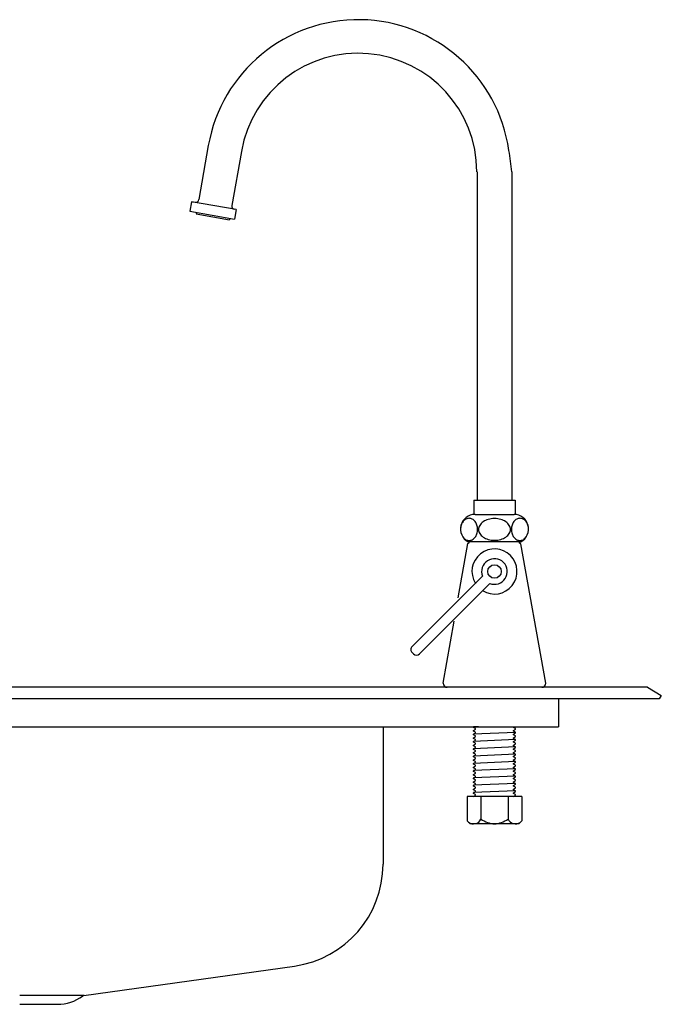
# Model space of a CAD drawing. Extents: x 0 to 266, y 14 to 313.
# Drawn here: x 31 to 43, y 249 to 268 of the extents above; entities that cross this region are included whole.
import ezdxf

# ---------------------------------------------------------------- set-up
doc = ezdxf.new("R2010")
doc.units = 0
doc.header["$LTSCALE"] = 16
doc.header["$MEASUREMENT"] = 0
doc.layers.get('0').update_dxf_attribs({"linetype": 'CONTINUOUS'})
doc.layers.add('2', color=2, linetype='CONTINUOUS')
doc.layers.add('7', color=7, linetype='CONTINUOUS')

msp = doc.modelspace()

# ---------------------------------------------------------------- linework, layer by layer
at = {"color": 7}
for p, q in [((34.1881117468966, 265.5211298020399), (34.00239913076922, 264.467901218523)), ((34.83217601736658, 265.4075638938458), (34.64575268807124, 264.3503046556605)), ((39.42306673457779, 265.0062629552575), (39.42306673457779, 258.6180617557476)), ((40.10306673457779, 265.0062629552575), (40.10306673457779, 258.6181592631608)), ((33.8632444982108, 264.4273562435876), (33.93101978196415, 264.4154056324368)), ((34.72987532086154, 264.2745458472407), (34.69227617504259, 264.2811755911002)), ((39.36056673457779, 258.6180527936692), (40.16556673457779, 258.6181682252392)), ((39.36056673457779, 258.6180527936692), (39.36056673457779, 258.3371119420315)), ((40.16556673457779, 258.6181682252392), (40.16556673457779, 258.3372814398728)), ((39.05687680814759, 256.7115351795254), (39.24441873457781, 257.7713036468029)), ((39.24441873457781, 257.7713036468029), (39.27141873457782, 257.786892102203)), ((39.27141873457782, 257.7963036468029), (39.25583027544155, 257.8053036468029)), ((39.27141873457782, 257.786892102203), (39.27141873457782, 257.7963036468029)), ((40.2507147345778, 257.790303646803), (40.27771473457781, 257.805892102203)), ((40.2507147345778, 257.780892102203), (40.2507147345778, 257.790303646803)), ((40.27771473457781, 257.765303646803), (40.2507147345778, 257.780892102203)), ((40.27771473457781, 257.805892102203), (40.27771473457781, 257.8059200147731)), ((40.76306673457782, 255.0512629552576), (40.27771473457781, 257.765303646803)), ((38.76306673457782, 255.0512629552576), (38.9768566928004, 256.2593547172306)), ((42.74286721114174, 254.971266289099), (18.2832670631033, 254.971266289099)), ((40.68306673457781, 254.9712629552575), (38.8430667345778, 254.9712629552575)), ((42.74286721114174, 254.971266289099), (43.0130671371225, 254.8152662890991)), ((43.0130671371225, 254.8152662890991), (42.97406713712249, 254.7477163076039)), ((42.97406713712249, 254.7477163076039), (18.05206713712255, 254.7477163076039)), ((41.01306713712253, 254.7477163076039), (41.01306713712253, 254.2052662890991)), ((20.01306713712256, 254.2052662890991), (41.01306713712253, 254.2052662890991)), ((37.59106713712254, 254.2052662890994), (37.59106713712254, 251.5258281221011)), ((40.2350667345778, 252.3112629552576), (39.29106673457781, 252.3112629552576)), ((31.7651574015602, 248.9706577395277), (35.86838087815565, 249.5451471561113)), ((31.76950389570905, 248.971266289099), (30.51306713712256, 248.971266289099)), ((30.51306713712256, 248.799266289099), (31.25291677727768, 248.799266289099))]:
    msp.add_line(p, q, dxfattribs=at)
for centre, radius, start, end in [((37.10806673457779, 265.0062629552575), 2.965, 8.11639226049401, 170.0000000000014), ((37.10806673457779, 265.0062629552575), 2.311, 0, 170.0000000000014), ((33.36055059270331, 264.2582555650903), 6.783880819942445, 6.330445476160538, 9.902339044826705), ((33.9425999315817, 264.4742893363317), 0.06, 258.8738999942136, 353.911520844975), ((34.70484113241312, 264.3398856468175), 0.06, 169.9998854025766, 257.9185850599699), ((38.8430667345778, 255.0512629552576), 0.08, 180, 270), ((40.68306673457781, 255.0512629552576), 0.08, 270, 0), ((35.59106713712254, 251.5258281221011), 2, 277.9701325888204, 0), ((31.25291677727768, 249.611266289099), 0.812, 270, 306.541234529205), ((31.77389278440276, 248.9082662890991), 0.063, 97.97081257434002, 126.5412345292051)]:
    msp.add_arc(centre, radius, start, end, dxfattribs=at)
at = {"layer": '2'}
for p, q in [((33.8632444982108, 264.4273562435876), (33.83059864080943, 264.2422123860214)), ((34.72987532086154, 264.2745458472407), (33.8632444982108, 264.4273562435876)), ((33.83059864080943, 264.2422123860214), (34.69722946346016, 264.0894019896745)), ((33.95862364870101, 264.2196381229246), (33.95341420337101, 264.1900938903343)), ((34.72987532086154, 264.2745458472407), (34.69722946346019, 264.0894019896745)), ((33.95341420337101, 264.1900938903343), (34.59747847384099, 264.0765279821401)), ((34.60131487504577, 264.0982852945457), (34.59747847384099, 264.0765279821401)), ((34.60268791917099, 264.1060722147305), (34.60131487504577, 264.0982852945457)), ((39.38363423999391, 258.3380560985153), (40.14317601160025, 258.3381650116819)), ((40.27656673457781, 257.8053036468029), (39.2495667345778, 257.8053036468029)), ((39.53033753897816, 257.1355578990177), (38.15793434128435, 255.7631547019496)), ((39.67175889523628, 256.9941365427273), (38.29935569752166, 255.6217333450128)), ((38.1862186125318, 255.6217333450128), (38.15793434128435, 255.6500176169598)), ((39.45154207974247, 254.2052662890991), (39.3531327345778, 254.2009689948289)), ((39.3531327345778, 254.2034058124004), (39.35635517513245, 254.2052662890991)), ((39.3531327345778, 254.1899607486861), (39.3531327345778, 254.2034058124004)), ((39.39170416314923, 254.1676915266861), (39.3531327345778, 254.1899607486861)), ((39.3531327345778, 254.1319772409719), (39.39170416314923, 254.1542464629719)), ((39.3531327345778, 254.1319772409719), (39.39170416314923, 254.1542464629719)), ((39.3531327345778, 254.1185321772575), (39.3531327345778, 254.1319772409719)), ((39.3531327345778, 254.1185321772575), (39.3531327345778, 254.1319772409719)), ((39.39170416314923, 254.0962629552575), (39.3531327345778, 254.1185321772575)), ((39.39170416314923, 254.0962629552575), (39.3531327345778, 254.1185321772575)), ((40.1710007345778, 254.0946832805432), (39.3531327345778, 254.058968994829)), ((39.3531327345778, 254.0605486695433), (39.39170416314923, 254.0828178915433)), ((39.3531327345778, 254.047103605829), (39.3531327345778, 254.0605486695433)), ((39.39170416314923, 254.024834383829), (39.3531327345778, 254.047103605829)), ((39.39170416314923, 254.1542464629719), (39.39170416314923, 254.1676915266861)), ((39.39170416314923, 254.1542464629719), (39.39170416314923, 254.1676915266861)), ((39.39170416314923, 254.0828178915433), (39.39170416314923, 254.0962629552575)), ((40.13242930600637, 254.2034058124004), (40.13564597217734, 254.2052629552576)), ((40.13242930600637, 254.1899607486861), (40.13242930600637, 254.2034058124004)), ((40.13242930600637, 254.1899607486861), (40.13242930600637, 254.2034058124004)), ((40.1710007345778, 254.1676915266861), (40.13242930600637, 254.1899607486861)), ((40.1710007345778, 254.1676915266861), (40.13242930600637, 254.1899607486861)), ((40.13242930600637, 254.1319772409719), (40.1710007345778, 254.1542464629719)), ((40.13242930600637, 254.1319772409719), (40.1710007345778, 254.1542464629719)), ((40.13242930600637, 254.1185321772575), (40.13242930600637, 254.1319772409719)), ((40.1710007345778, 254.0962629552575), (40.13242930600637, 254.1185321772575)), ((40.13242930600637, 254.0605486695432), (40.1710007345778, 254.0828178915433)), ((40.13242930600637, 254.047103605829), (40.13242930600637, 254.0605486695432)), ((40.1710007345778, 254.024834383829), (40.13242930600637, 254.047103605829)), ((40.1710007345778, 254.1542464629719), (40.1710007345778, 254.1676915266861)), ((40.1710007345778, 254.1542464629719), (40.1710007345778, 254.1676915266861)), ((40.1710007345778, 254.0828178915433), (40.1710007345778, 254.0962629552575)), ((39.3531327345778, 253.9891200981147), (39.39170416314923, 254.0113893201147)), ((39.3531327345778, 253.9756750344004), (39.3531327345778, 253.9891200981147)), ((39.39170416314923, 253.9534058124004), (39.3531327345778, 253.9756750344004)), ((40.1710007345778, 253.9526832805433), (39.3531327345778, 253.9169689948289)), ((39.3531327345778, 253.9176915266861), (39.39170416314923, 253.9399607486861)), ((39.3531327345778, 253.9042464629719), (39.3531327345778, 253.9176915266861)), ((39.39170416314923, 253.8819772409719), (39.3531327345778, 253.9042464629719)), ((39.3531327345778, 253.8462629552575), (39.39170416314923, 253.8685321772575)), ((39.3531327345778, 253.8328178915433), (39.3531327345778, 253.8462629552575)), ((39.39170416314923, 254.0113893201147), (39.39170416314923, 254.024834383829)), ((39.39170416314923, 253.9399607486861), (39.39170416314923, 253.9534058124004)), ((39.39170416314923, 253.8685321772575), (39.39170416314923, 253.8819772409719)), ((40.13242930600637, 253.9891200981147), (40.1710007345778, 254.0113893201147)), ((40.13242930600637, 253.9756750344004), (40.13242930600637, 253.9891200981147)), ((40.1710007345778, 253.9534058124004), (40.13242930600637, 253.9756750344004)), ((40.13242930600637, 253.9176915266861), (40.1710007345778, 253.9399607486861)), ((40.13242930600637, 253.9042464629719), (40.13242930600637, 253.9176915266861)), ((40.1710007345778, 253.8819772409719), (40.13242930600637, 253.9042464629719)), ((40.13242930600637, 253.8462629552575), (40.1710007345778, 253.8685321772575)), ((40.13242930600637, 253.8328178915433), (40.13242930600637, 253.8462629552575)), ((40.1710007345778, 254.0113893201147), (40.1710007345778, 254.024834383829)), ((40.1710007345778, 253.9399607486861), (40.1710007345778, 253.9534058124004)), ((40.1710007345778, 253.8685321772575), (40.1710007345778, 253.8819772409719)), ((39.39170416314923, 253.8105486695433), (39.3531327345778, 253.8328178915433)), ((40.1710007345778, 253.8106832805432), (39.3531327345778, 253.774968994829)), ((39.3531327345778, 253.774834383829), (39.39170416314923, 253.797103605829)), ((39.3531327345778, 253.7613893201147), (39.3531327345778, 253.774834383829)), ((39.39170416314923, 253.7391200981147), (39.3531327345778, 253.7613893201147)), ((39.3531327345778, 253.7034058124004), (39.39170416314923, 253.7256750344004)), ((39.3531327345778, 253.6899607486861), (39.3531327345778, 253.7034058124004)), ((39.39170416314923, 253.6676915266861), (39.3531327345778, 253.6899607486861)), ((40.1710007345778, 253.6686832805433), (39.3531327345778, 253.632968994829)), ((39.3531327345778, 253.6319772409719), (39.39170416314923, 253.6542464629719)), ((39.39170416314923, 253.797103605829), (39.39170416314923, 253.8105486695433)), ((39.39170416314923, 253.7256750344004), (39.39170416314923, 253.7391200981147)), ((39.39170416314923, 253.6542464629719), (39.39170416314923, 253.6676915266861)), ((40.1710007345778, 253.8105486695432), (40.13242930600637, 253.8328178915433)), ((40.13242930600637, 253.774834383829), (40.1710007345778, 253.797103605829)), ((40.13242930600637, 253.7613893201147), (40.13242930600637, 253.774834383829)), ((40.1710007345778, 253.7391200981147), (40.13242930600637, 253.7613893201147)), ((40.13242930600637, 253.7034058124004), (40.1710007345778, 253.7256750344004)), ((40.13242930600637, 253.6899607486861), (40.13242930600637, 253.7034058124004)), ((40.1710007345778, 253.6676915266861), (40.13242930600637, 253.6899607486861)), ((40.13242930600637, 253.6319772409719), (40.1710007345778, 253.6542464629719)), ((40.1710007345778, 253.797103605829), (40.1710007345778, 253.8105486695432)), ((40.1710007345778, 253.7256750344004), (40.1710007345778, 253.7391200981147)), ((40.1710007345778, 253.6542464629719), (40.1710007345778, 253.6676915266861)), ((39.3531327345778, 253.6185321772575), (39.3531327345778, 253.6319772409719)), ((39.39170416314923, 253.5962629552575), (39.3531327345778, 253.6185321772575)), ((39.3531327345778, 253.5605486695433), (39.39170416314923, 253.5828178915433)), ((39.3531327345778, 253.547103605829), (39.3531327345778, 253.5605486695433)), ((39.39170416314923, 253.524834383829), (39.3531327345778, 253.547103605829)), ((40.1710007345778, 253.5266832805432), (39.3531327345778, 253.490968994829)), ((39.3531327345778, 253.4891200981147), (39.39170416314923, 253.5113893201147)), ((39.3531327345778, 253.4756750344004), (39.3531327345778, 253.4891200981147)), ((39.39170416314923, 253.4534058124004), (39.3531327345778, 253.4756750344004)), ((39.39170416314923, 253.5828178915433), (39.39170416314923, 253.5962629552575)), ((39.39170416314923, 253.5113893201147), (39.39170416314923, 253.524834383829)), ((40.13242930600637, 253.6185321772575), (40.13242930600637, 253.6319772409719)), ((40.1710007345778, 253.5962629552575), (40.13242930600637, 253.6185321772575)), ((40.13242930600637, 253.5605486695432), (40.1710007345778, 253.5828178915433)), ((40.13242930600637, 253.547103605829), (40.13242930600637, 253.5605486695432)), ((40.1710007345778, 253.524834383829), (40.13242930600637, 253.547103605829)), ((40.13242930600637, 253.4891200981147), (40.1710007345778, 253.5113893201147)), ((40.13242930600637, 253.4756750344004), (40.13242930600637, 253.4891200981147)), ((40.1710007345778, 253.4534058124004), (40.13242930600637, 253.4756750344004)), ((40.1710007345778, 253.5828178915433), (40.1710007345778, 253.5962629552575)), ((40.1710007345778, 253.5113893201147), (40.1710007345778, 253.524834383829)), ((39.3531327345778, 253.4176915266861), (39.39170416314923, 253.4399607486861)), ((39.3531327345778, 253.4042464629719), (39.3531327345778, 253.4176915266861)), ((39.39170416314923, 253.3819772409719), (39.3531327345778, 253.4042464629719)), ((40.1710007345778, 253.3846832805433), (39.3531327345778, 253.348968994829)), ((39.3531327345778, 253.3462629552575), (39.39170416314923, 253.3685321772575)), ((39.3531327345778, 253.3328178915433), (39.3531327345778, 253.3462629552575)), ((39.39170416314923, 253.3105486695433), (39.3531327345778, 253.3328178915433)), ((39.3531327345778, 253.274834383829), (39.39170416314923, 253.297103605829)), ((39.3531327345778, 253.2613893201147), (39.3531327345778, 253.274834383829)), ((39.39170416314923, 253.4399607486861), (39.39170416314923, 253.4534058124004)), ((39.39170416314923, 253.3685321772575), (39.39170416314923, 253.3819772409719)), ((39.39170416314923, 253.297103605829), (39.39170416314923, 253.3105486695433)), ((40.13242930600637, 253.4176915266861), (40.1710007345778, 253.4399607486861)), ((40.13242930600637, 253.4042464629719), (40.13242930600637, 253.4176915266861)), ((40.1710007345778, 253.3819772409719), (40.13242930600637, 253.4042464629719)), ((40.13242930600637, 253.3462629552575), (40.1710007345778, 253.3685321772575)), ((40.13242930600637, 253.3328178915433), (40.13242930600637, 253.3462629552575)), ((40.1710007345778, 253.3105486695432), (40.13242930600637, 253.3328178915433)), ((40.13242930600637, 253.274834383829), (40.1710007345778, 253.297103605829)), ((40.13242930600637, 253.2613893201147), (40.13242930600637, 253.274834383829)), ((40.1710007345778, 253.4399607486861), (40.1710007345778, 253.4534058124004)), ((40.1710007345778, 253.3685321772575), (40.1710007345778, 253.3819772409719)), ((40.1710007345778, 253.297103605829), (40.1710007345778, 253.3105486695432)), ((39.39170416314923, 253.2391200981147), (39.3531327345778, 253.2613893201147)), ((40.1710007345778, 253.2426832805432), (39.3531327345778, 253.206968994829)), ((39.3531327345778, 253.2034058124004), (39.39170416314923, 253.2256750344004)), ((39.3531327345778, 253.1899607486861), (39.3531327345778, 253.2034058124004)), ((39.3531327345778, 253.1899607486861), (39.3531327345778, 253.2034058124004)), ((39.39170416314923, 253.1676915266861), (39.3531327345778, 253.1899607486861)), ((39.3531327345778, 253.1319772409719), (39.39170416314923, 253.1542464629719)), ((39.3531327345778, 253.1319772409719), (39.37411152634712, 253.1440893505956)), ((39.3531327345778, 253.1185321772575), (39.3531327345778, 253.1319772409719)), ((39.3531327345778, 253.1185321772575), (39.3531327345778, 253.1319772409719)), ((39.39170416314923, 253.0962629552575), (39.3531327345778, 253.1185321772575)), ((39.37225314684355, 253.1074930034118), (39.3531327345778, 253.1185321772575)), ((40.1710007345778, 253.1006832805433), (39.3531327345778, 253.064968994829)), ((39.3531327345778, 253.0605486695432), (39.39170416314923, 253.0828178915433)), ((39.3531327345778, 253.0605486695432), (39.39170416314923, 253.0828178915433)), ((39.39170416314923, 253.2256750344004), (39.39170416314923, 253.2391200981147)), ((39.39170416314923, 253.1542464629719), (39.39170416314923, 253.1676915266861)), ((39.39170416314923, 253.0828178915433), (39.39170416314923, 253.0962629552575)), ((39.39170416314923, 253.0828178915433), (39.39170416314923, 253.0847664979793)), ((40.1710007345778, 253.2391200981147), (40.13242930600637, 253.2613893201147)), ((40.13242930600637, 253.2034058124004), (40.1710007345778, 253.2256750344004)), ((40.13242930600637, 253.1899607486861), (40.13242930600637, 253.2034058124004)), ((40.1710007345778, 253.1676915266861), (40.13242930600637, 253.1899607486861)), ((40.13242930600637, 253.1319772409719), (40.1710007345778, 253.1542464629719)), ((40.13242930600637, 253.1185321772575), (40.13242930600637, 253.1319772409719)), ((40.1710007345778, 253.0962629552575), (40.13242930600637, 253.1185321772575)), ((40.13242930600637, 253.0605486695432), (40.1710007345778, 253.0828178915433)), ((40.1710007345778, 253.2256750344004), (40.1710007345778, 253.2391200981147)), ((40.1710007345778, 253.1542464629719), (40.1710007345778, 253.1676915266861)), ((40.1710007345778, 253.0828178915433), (40.1710007345778, 253.0962629552575)), ((39.3531327345778, 253.047103605829), (39.3531327345778, 253.0605486695432)), ((39.3531327345778, 253.047103605829), (39.3531327345778, 253.0605486695432)), ((39.39170416314923, 253.024834383829), (39.3531327345778, 253.047103605829)), ((39.3531327345778, 252.9891200981147), (39.39170416314923, 253.0113893201147)), ((39.3531327345778, 252.9756750344004), (39.3531327345778, 252.9891200981147)), ((39.39170416314923, 252.9534058124004), (39.3531327345778, 252.9756750344004)), ((40.1710007345778, 252.9586832805433), (39.3531327345778, 252.922968994829)), ((39.3531327345778, 252.9176915266861), (39.39170416314923, 252.9399607486861)), ((39.3531327345778, 252.9042464629719), (39.3531327345778, 252.9176915266861)), ((39.39170416314923, 252.8819772409719), (39.3531327345778, 252.9042464629719)), ((39.39170416314923, 253.0113893201147), (39.39170416314923, 253.024834383829)), ((39.39170416314923, 252.9399607486861), (39.39170416314923, 252.9534058124004)), ((39.39170416314923, 252.8685321772575), (39.39170416314923, 252.8819772409719)), ((40.13242930600637, 253.047103605829), (40.13242930600637, 253.0605486695432)), ((40.1710007345778, 253.024834383829), (40.13242930600637, 253.047103605829)), ((40.13242930600637, 252.9891200981147), (40.1710007345778, 253.0113893201147)), ((40.13242930600637, 252.9756750344004), (40.13242930600637, 252.9891200981147)), ((40.1710007345778, 252.9534058124004), (40.13242930600637, 252.9756750344004)), ((40.13242930600637, 252.9176915266861), (40.1710007345778, 252.9399607486861)), ((40.13242930600637, 252.9042464629719), (40.13242930600637, 252.9176915266861)), ((40.1710007345778, 252.8819772409719), (40.13242930600637, 252.9042464629719)), ((40.1710007345778, 253.0113893201147), (40.1710007345778, 253.024834383829)), ((40.1710007345778, 252.9399607486861), (40.1710007345778, 252.9534058124004)), ((40.1710007345778, 252.8685321772575), (40.1710007345778, 252.8819772409719)), ((39.3531327345778, 252.8462629552575), (39.39170416314923, 252.8685321772575)), ((40.13242930600637, 252.8462629552575), (40.1710007345778, 252.8685321772575))]:
    msp.add_line(p, q, dxfattribs=at)
msp.add_circle((39.76306673457782, 257.2268657383063), 0.1313401692860973, dxfattribs=at)
for centre, radius, start, end in [((39.38367485692697, 258.0548005633548), 0.283255538072647, 90.00823024424545, 241.7413414996836), ((39.29015670390004, 258.0906612768295), 0.1771869185680866, 118.18014792889, 142.290663820443), ((39.26806673457781, 258.1318931929846), 0.1304104538183103, 90, 118.18014792889), ((39.26806673457781, 258.1318931929846), 0.1304104538183033, 61.81985207110907, 90), ((39.24597676525559, 258.0906612768295), 0.1771869185680774, 37.70933617955698, 61.81985207111185), ((39.76306673457782, 257.8065695045077), 0.451734142295269, 90, 105.8157621403077), ((39.76306673457782, 257.8065695045078), 0.4517341422951446, 74.18423785968633, 90), ((40.28115670390002, 258.0906612768295), 0.1771869185680866, 118.18014792889, 142.290663820443), ((40.14321660856962, 258.0550486998927), 0.2831163146997952, 298.0997655394799, 90.00821582824209), ((40.2590667345778, 258.1318931929846), 0.1304104538183103, 90, 118.18014792889), ((40.2590667345778, 258.1318931929846), 0.1304104538183033, 61.81985207110907, 90), ((40.2369767652556, 258.0906612768295), 0.1771869185680774, 37.70933617955698, 61.81985207111185), ((39.37956376073356, 258.0463036468029), 0.27849702615576, 162.2424165150114, 180), ((39.3248777664059, 258.0638167516513), 0.221075193922417, 142.290663820443, 162.2424165150114), ((39.21125570274972, 258.0638167516513), 0.221075193922404, 17.75758348498855, 37.70933617955698), ((39.15656970842207, 258.0463036468029), 0.2784970261557422, 0, 17.75758348498855), ((39.60080250726384, 258.0463036468029), 0.1477357726860369, 148.7971446358617, 180), ((39.67860888780268, 257.9991771279441), 0.2387013795510104, 124.3670910161202, 148.7971446358581), ((39.72964822105473, 257.9245441406415), 0.3291176188695745, 105.815762140312, 124.3670910161202), ((39.79648524810094, 257.9245441406416), 0.3291176188694843, 55.63290898387979, 74.18423785969141), ((39.84752458135296, 257.9991771279441), 0.238701379551, 31.20285536413826, 55.63290898387963), ((39.92533096189177, 258.0463036468029), 0.1477357726860306, 0, 31.20285536413826), ((40.37056376073357, 258.0463036468029), 0.27849702615576, 162.2424165150114, 180), ((40.31587776640589, 258.0638167516513), 0.221075193922417, 142.290663820443, 162.2424165150114), ((40.20225570274971, 258.0638167516513), 0.221075193922404, 17.75758348498855, 37.70933617955698), ((40.14756970842205, 258.0463036468029), 0.2784970261557422, 0, 17.75758348498855), ((39.29015670390001, 258.0019460167765), 0.1771869185680858, 221.0021196398823, 241.81985207111), ((39.24597676525559, 258.0019460167765), 0.1771869185680905, 298.1801479288901, 322.290663820443), ((39.21125570274972, 258.0287905419547), 0.2210751939224038, 322.290663820443, 342.2424165150115), ((39.15656970842207, 258.0463036468029), 0.2784970261557422, 342.2424165150115, 0), ((39.60080250726384, 258.0463036468029), 0.1477357726860316, 180, 211.2028553641419), ((39.67860888780268, 258.0934301656619), 0.238701379551002, 211.2028553641383, 235.6329089838797), ((39.7296482210547, 258.1680631529644), 0.3291176188695272, 235.6329089838798, 254.1842378596889), ((39.79648524810091, 258.1680631529644), 0.3291176188695208, 285.8157621403103, 304.3670910161202), ((39.84752458135296, 258.0934301656619), 0.2387013795509994, 304.3670910161202, 328.7971446358617), ((39.92533096189177, 258.0463036468029), 0.1477357726860298, 328.7971446358616, 0), ((40.37056376073357, 258.0463036468029), 0.27849702615576, 180, 197.7575834849885), ((40.31587776640589, 258.0287905419547), 0.2210751939224168, 197.7575834849885, 217.709336179557), ((40.28115670390002, 258.0019460167765), 0.1771869185680867, 217.709336179557, 241.81985207111), ((40.17839299562831, 258.0585558870858), 0.2559671427749451, 303.7639322317494, 323.3969256443128), ((39.26806673457781, 257.9607141006213), 0.1304104538183104, 241.81985207111, 270), ((39.26806673457781, 257.9607141006213), 0.1304104538183139, 270, 298.1801479288901), ((39.76306673457782, 258.2860377890981), 0.4517341422952033, 254.1842378596889, 270), ((39.76306673457782, 258.2860377890981), 0.4517341422951979, 270, 285.8157621403112), ((40.2590667345778, 257.9607141006213), 0.1304104538183104, 241.81985207111, 270), ((40.2590667345778, 257.9607141006213), 0.1304104538183139, 270, 298.1801479288901), ((39.76306673457782, 257.2268657383063), 0.4390865446771528, 238.1643782087781, 211.8356217781619), ((39.76306673457782, 257.2268657383063), 0.25, 248.5781784782016, 201.4218215087371), ((38.21450288377926, 255.7065861594547), 0.08, 134.9999999999995, 225.0000000000004), ((38.24278715502675, 255.6783018875077), 0.08, 225.0000000000004, 314.9999999999995)]:
    msp.add_arc(centre, radius, start, end, dxfattribs=at)
at = {"layer": '7', "color": 7}
for p, q in [((39.22806673457779, 252.8462629552575), (39.22806673457779, 252.3742629552576)), ((40.29806673457779, 252.8462629552575), (39.22806673457779, 252.8462629552575)), ((39.4980667345778, 252.8462629552575), (39.4980667345778, 252.4052629552575)), ((40.02806673457781, 252.8462629552575), (40.02806673457781, 252.4052629552575)), ((40.29806673457779, 252.8462629552575), (40.29806673457779, 252.3742629552576)), ((39.29106673457781, 252.3112629552576), (39.22806673457779, 252.3742629552576)), ((40.29806673457779, 252.3742629552576), (40.2350667345778, 252.3112629552576))]:
    msp.add_line(p, q, dxfattribs=at)
for centre, radius, start, end in [((39.35379651645042, 252.4705035647544), 0.1583358233819711, 232.5675353581438, 335.6669840404087), ((39.82525171650138, 252.9071089149357), 0.5990821142728985, 236.8971384301115, 264.041941309654), ((39.70329742604127, 252.9002987718765), 0.5920604390624641, 275.7939568323714, 303.2669634278615), ((40.17183468554103, 252.4671289797759), 0.1561214164195253, 202.945999341524, 306.0454480237055)]:
    msp.add_arc(centre, radius, start, end, dxfattribs=at)

doc.saveas('drawing.dxf')
